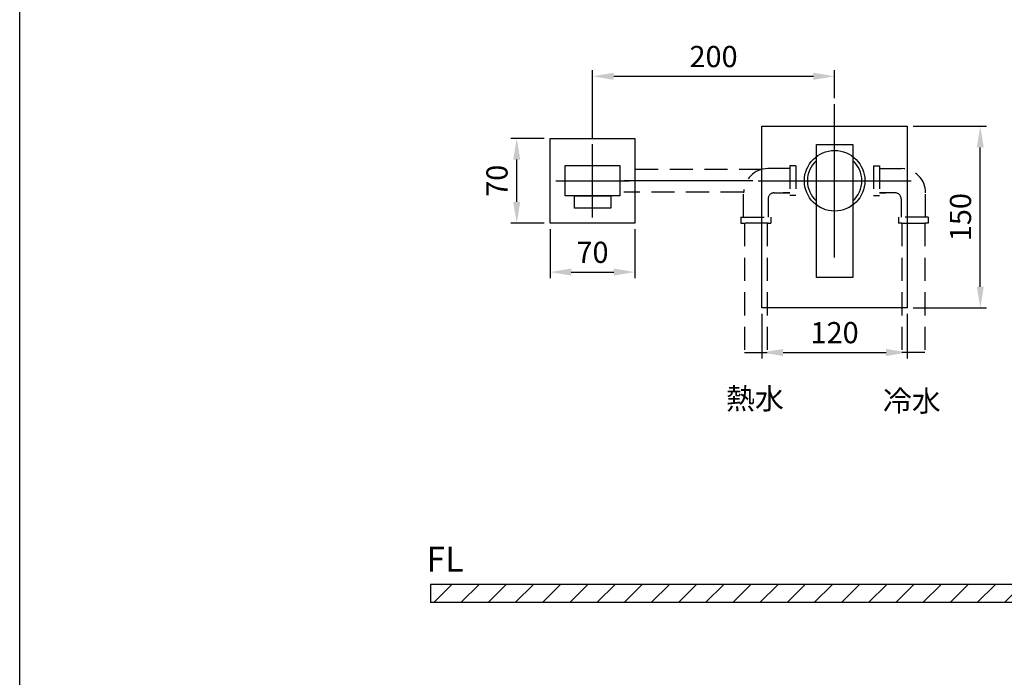
# Model space of a CAD drawing. Units: millimetres. Extents: x 2787 to 3084, y -9 to 415.
# Drawn here: x 2787 to 2950, y 104 to 213 of the extents above; entities that cross this region are included whole.
import ezdxf

# ---------------------------------------------------------------- set-up
doc = ezdxf.new("R2010")
doc.units = ezdxf.units.MM
doc.header["$PDMODE"] = 99
doc.linetypes.add('CENTER', pattern=[50.8, 31.75, -6.35, 6.35, -6.35])
doc.linetypes.add('DASHED', pattern=[19.05, 12.7, -6.35])
for name, color, linetype in [('尺寸線', 3, 'Continuous'), ('牆面', 7, 'Continuous'), ('虛線', 4, 'DASHED')]:
    doc.layers.add(name, color=color, linetype=linetype)
doc.styles.add('romans', font='txt')
doc.dimstyles.new('ISO-25', dxfattribs={"dimscale": 0, "dimtxt": 3.5, "dimasz": 3.5, "dimexe": 0.05, "dimexo": 0.6, "dimgap": 1, "dimtad": 1, "dimlfac": 5, "dimdsep": 46, "dimtxsty": 'Standard', "dimcen": 0, "dimadec": 0, "dimazin": 2, "dimtfac": 1, "dimtmove": 0, "dimatfit": 3, "dimfxl": 0, "dimarcsym": 0})

# ---------------------------------------------------------------- blocks, each defined once
blk = doc.blocks.new('*D291')
at = {"color": 0, "lineweight": -2}
for p, q in [((2881.49, 193.15), (2881.49, 204.36)), ((2884.99, 203.36), (2917.99, 203.36)), ((2921.49, 199.75), (2921.49, 204.36))]:
    blk.add_line(p, q, dxfattribs=at)
at = {"color": 0}
for points in [[(2884.99, 203.95), (2884.99, 202.78), (2881.49, 203.36)], [(2917.99, 203.95), (2917.99, 202.78), (2921.49, 203.36)]]:
    blk.add_solid(points, dxfattribs=at)
at = {"layer": 'Defpoints', "color": 0}
for p in [(2921.49, 203.36), (2921.49, 198.75), (2881.49, 192.15)]:
    blk.add_point(p, dxfattribs=at)
at = {"color": 0, "insert": (2901.49, 206.17), "char_height": 3.5, "attachment_point": 5}
blk.add_mtext('200', dxfattribs=at)
blk = doc.blocks.new('*D295')
at = {"color": 0, "lineweight": -2}
for p, q in [((2873.49, 193.1), (2867.97, 193.1)), ((2868.97, 182.6), (2868.97, 189.6)), ((2873.49, 179.1), (2867.97, 179.1))]:
    blk.add_line(p, q, dxfattribs=at)
at = {"color": 0}
for points in [[(2868.39, 189.6), (2869.55, 189.6), (2868.97, 193.1)], [(2868.39, 182.6), (2869.55, 182.6), (2868.97, 179.1)]]:
    blk.add_solid(points, dxfattribs=at)
at = {"layer": 'Defpoints', "color": 0}
for p in [(2868.97, 193.1), (2874.49, 193.1), (2874.49, 179.1)]:
    blk.add_point(p, dxfattribs=at)
at = {"color": 0, "insert": (2866.16, 186.1), "char_height": 3.5, "attachment_point": 5, "rotation": 90}
blk.add_mtext('70', dxfattribs=at)
blk = doc.blocks.new('*D296')
at = {"color": 0, "lineweight": -2}
for p, q in [((2874.49, 178.1), (2874.49, 170.02)), ((2888.49, 178.1), (2888.49, 170.02)), ((2877.99, 171.02), (2884.99, 171.02))]:
    blk.add_line(p, q, dxfattribs=at)
at = {"color": 0}
for points in [[(2877.99, 171.61), (2877.99, 170.44), (2874.49, 171.02)], [(2884.99, 171.61), (2884.99, 170.44), (2888.49, 171.02)]]:
    blk.add_solid(points, dxfattribs=at)
at = {"layer": 'Defpoints', "color": 0}
for p in [(2874.49, 179.1), (2888.49, 179.1), (2888.49, 171.02)]:
    blk.add_point(p, dxfattribs=at)
at = {"color": 0, "insert": (2881.49, 173.83), "char_height": 3.5, "attachment_point": 5}
blk.add_mtext('70', dxfattribs=at)
blk = doc.blocks.new('*D297')
at = {"color": 0, "lineweight": -2}
for p, q in [((2934.49, 195.1), (2946.56, 195.1)), ((2945.56, 168.6), (2945.56, 191.6)), ((2934.49, 165.1), (2946.56, 165.1))]:
    blk.add_line(p, q, dxfattribs=at)
at = {"color": 0}
for points in [[(2944.98, 191.6), (2946.14, 191.6), (2945.56, 195.1)], [(2944.98, 168.6), (2946.14, 168.6), (2945.56, 165.1)]]:
    blk.add_solid(points, dxfattribs=at)
at = {"layer": 'Defpoints', "color": 0}
for p in [(2933.49, 195.1), (2945.56, 195.1), (2933.49, 165.1)]:
    blk.add_point(p, dxfattribs=at)
at = {"color": 0, "insert": (2942.74, 180.1), "char_height": 3.5, "attachment_point": 5, "rotation": 90}
blk.add_mtext('150', dxfattribs=at)
blk = doc.blocks.new('*D298')
at = {"color": 0, "lineweight": -2}
for p, q in [((2909.49, 164.1), (2909.49, 156.74)), ((2933.49, 164.1), (2933.49, 156.74)), ((2912.99, 157.74), (2929.99, 157.74))]:
    blk.add_line(p, q, dxfattribs=at)
at = {"color": 0}
for points in [[(2912.99, 158.32), (2912.99, 157.15), (2909.49, 157.74)], [(2929.99, 158.32), (2929.99, 157.15), (2933.49, 157.74)]]:
    blk.add_solid(points, dxfattribs=at)
at = {"layer": 'Defpoints', "color": 0}
for p in [(2909.49, 165.1), (2933.49, 165.1), (2933.49, 157.74)]:
    blk.add_point(p, dxfattribs=at)
at = {"color": 0, "insert": (2921.49, 160.56), "char_height": 3.5, "attachment_point": 5}
blk.add_mtext('120', dxfattribs=at)

msp = doc.modelspace()

# ---------------------------------------------------------------- hatches: boundary and pattern name
h = msp.add_hatch()
h.set_pattern_fill('ANSI31', scale=0.999988)
h.set_pattern_definition([(45, (2930.6127, 196.2694), (-2.24504, 2.24504), [])])
h.paths.add_polyline_path([(3029.5821, 251.5171), (3026.5821, 251.5171), (3026.5821, 119.4326), (2854.6996, 119.4326), (2854.6996, 116.4326), (3029.5821, 116.4326)])

# ---------------------------------------------------------------- linework, layer by layer
for p, q in [((2786.8463, -4.5568), (2786.8463, 415.4432)), ((2909.4918, 195.1047), (2933.4918, 195.1047)), ((2909.4918, 165.1047), (2909.4918, 195.1047)), ((2933.4918, 195.1047), (2933.4918, 165.1047)), ((2874.4923, 193.1047), (2888.4923, 193.1047)), ((2874.4923, 179.1047), (2874.4923, 193.1047)), ((2888.4923, 193.1047), (2888.4923, 179.1047)), ((2918.4918, 192.1047), (2924.4918, 192.1047)), ((2918.4918, 170.1047), (2918.4918, 192.1047)), ((2924.4918, 192.1047), (2924.4918, 170.1047)), ((2876.9923, 188.6047), (2885.9923, 188.6047)), ((2876.9923, 183.6047), (2876.9923, 188.6047)), ((2885.9923, 188.6047), (2885.9923, 183.6047)), ((2885.9923, 183.6047), (2876.9923, 183.6047)), ((2878.4923, 183.6047), (2884.4923, 183.6047)), ((2878.4923, 181.6047), (2878.4923, 183.6047)), ((2884.4923, 183.6047), (2884.4923, 181.6047)), ((2884.4923, 181.6047), (2878.4923, 181.6047)), ((2888.4923, 179.1047), (2874.4923, 179.1047)), ((2924.4918, 170.1047), (2918.4918, 170.1047)), ((2933.4918, 165.1047), (2909.4918, 165.1047))]:
    msp.add_line(p, q)
at = {"color": 1, "linetype": 'CENTER', "ltscale": 2.3}
for p, q in [((2921.4918, 173.4547), (2921.4918, 198.7547)), ((2908.8418, 186.1047), (2934.1418, 186.1047))]:
    msp.add_line(p, q, dxfattribs=at)
at = {"color": 1, "linetype": 'CENTER', "ltscale": 1.1}
for p, q in [((2881.4923, 180.0547), (2881.4923, 192.1547)), ((2875.4423, 186.1047), (2887.5423, 186.1047))]:
    msp.add_line(p, q, dxfattribs=at)
at = {"color": 7}
msp.add_circle((2921.4918, 186.1047), 5, dxfattribs=at)
for start, end in [(131.810315, 228.189685), (311.810315, 48.189685)]:
    msp.add_arc((2921.4918, 186.1047), 4.5, start, end)
at = {"layer": '牆面', "color": 7}
for p, q in [((3026.5821, 119.4326), (2854.6996, 119.4326)), ((2854.6996, 119.4326), (2854.6996, 116.4326)), ((3029.5821, 116.4326), (2854.6996, 116.4326))]:
    msp.add_line(p, q, dxfattribs=at)
at = {"layer": '虛線', "color": 7, "ltscale": 0.3}
for p, q in [((2909.5075, 187.991), (2886.6906, 187.991)), ((2914.0919, 188.1047), (2910.4543, 188.1047)), ((2911.496, 188.1047), (2910.7043, 188.1047)), ((2915.0919, 188.5603), (2914.0919, 188.5603)), ((2914.0919, 188.5603), (2914.0919, 183.6491)), ((2915.0919, 188.5603), (2915.0919, 183.6491)), ((2927.8918, 188.5603), (2928.8917, 188.5603)), ((2927.8918, 188.5603), (2927.8918, 183.6491)), ((2928.8917, 188.5603), (2928.8917, 183.6491)), ((2928.8917, 188.1047), (2932.5293, 188.1047)), ((2931.4877, 188.1047), (2932.2794, 188.1047)), ((2906.456, 184.2184), (2886.6906, 184.2184)), ((2906.4544, 180.1048), (2906.4544, 184.1047)), ((2911.5008, 184.1047), (2914.0919, 184.1047)), ((2913.8003, 184.1047), (2913.0086, 184.1047)), ((2913.8003, 184.1047), (2913.4669, 184.1047)), ((2914.0919, 184.1047), (2913.8003, 184.1047)), ((2914.0919, 184.1047), (2913.8003, 184.1047)), ((2931.4829, 184.1047), (2928.8917, 184.1047)), ((2928.8917, 184.1047), (2929.1834, 184.1047)), ((2928.8917, 184.1047), (2929.1834, 184.1047)), ((2929.1834, 184.1047), (2929.9751, 184.1047)), ((2929.1834, 184.1047), (2929.5167, 184.1047)), ((2936.5293, 180.1048), (2936.5293, 184.1047)), ((2910.5008, 183.1048), (2910.5008, 180.1048)), ((2915.0919, 183.6491), (2914.0919, 183.6491)), ((2927.8918, 183.6491), (2928.8917, 183.6491)), ((2932.4828, 183.1048), (2932.4828, 180.1048)), ((2906.022, 180.1048), (2906.022, 179.1048)), ((2906.022, 180.1048), (2910.9332, 180.1048)), ((2906.022, 179.1048), (2906.5913, 179.1048)), ((2910.5008, 179.1048), (2906.4544, 179.1048)), ((2906.5913, 179.1048), (2906.5913, 157.7381)), ((2910.3639, 179.1048), (2910.9332, 179.1048)), ((2910.3639, 179.1048), (2910.3639, 157.7381)), ((2910.9332, 180.1048), (2910.9332, 179.1048)), ((2932.0505, 180.1048), (2932.0505, 179.1048)), ((2936.9616, 180.1048), (2932.0505, 180.1048)), ((2932.6198, 179.1048), (2932.0505, 179.1048)), ((2932.4828, 179.1048), (2936.5293, 179.1048)), ((2932.6198, 179.1048), (2932.6198, 157.7381)), ((2936.9616, 179.1048), (2936.3924, 179.1048)), ((2936.3924, 179.1048), (2936.3924, 157.7381)), ((2936.9616, 180.1048), (2936.9616, 179.1048))]:
    msp.add_line(p, q, dxfattribs=at)
at = {"layer": '虛線', "color": 1, "linetype": 'CENTER', "ltscale": 0.851647}
msp.add_line((2907.9818, 186.1047), (2886.6906, 186.1047), dxfattribs=at)
at = {"layer": '虛線', "color": 7, "ltscale": 2}
for p, q in [((2906.5913, 157.7381), (2910.3639, 157.7381)), ((2936.3924, 157.7381), (2932.6198, 157.7381))]:
    msp.add_line(p, q, dxfattribs=at)
at = {"layer": '虛線', "color": 7, "ltscale": 0.3}
for centre, radius, start, end in [((2910.4543, 184.1047), 4, 90, 180), ((2932.5293, 184.1047), 4, 0, 90), ((2911.5008, 183.1048), 1, 90, 180), ((2931.4829, 183.1048), 1, 0, 90)]:
    msp.add_arc(centre, radius, start, end, dxfattribs=at)

# ---------------------------------------------------------------- texts
at = {"color": 7, "insert": (2857.1137, 123.6017), "char_height": 4.09773, "attachment_point": 5, "style": 'romans'}
msp.add_mtext_dynamic_manual_height_columns('FL', width=35, gutter_width=12.5, heights=[0], dxfattribs=at)
at = {"layer": '尺寸線', "color": 7, "char_height": 3.5, "attachment_point": 1}
for s, width, insert in [('熱水', 60.543532, (2903.5472, 151.8603)), ('冷水', 60.425757, (2929.4785, 151.4808))]:
    msp.add_mtext_dynamic_manual_height_columns(s, width=width, gutter_width=12.5, heights=[0], dxfattribs=dict(at, insert=insert))

# ---------------------------------------------------------------- dimensions: what is measured, and where the dimension line sits
for base, p1, p2, picture, middle in [((2921.4918, 203.3647), (2881.4923, 192.1547), (2921.4918, 198.7547), '*D291', (2901.4921, 206.1735)), ((2888.4923, 171.0228), (2874.4923, 179.1047), (2888.4923, 179.1047), '*D296', (2881.4923, 173.8315)), ((2933.4918, 157.7381), (2909.4918, 165.1047), (2933.4918, 165.1047), '*D298', (2921.4918, 160.557))]:
    dim = msp.add_linear_dim(base=base, p1=p1, p2=p2, dimstyle='ISO-25', override={"dimscale": 1, "dimexe": 1, "dimexo": 1, "dimarcsym": 1})
    dim.commit()
    dim.dimension.update_dxf_attribs({"geometry": picture, "text_midpoint": middle})
for base, p1, p2, picture, middle in [((2945.5586, 195.1047), (2933.4918, 165.1047), (2933.4918, 195.1047), '*D297', (2942.7396, 180.1047)), ((2868.9709, 193.1047), (2874.4923, 179.1047), (2874.4923, 193.1047), '*D295', (2866.1621, 186.1047))]:
    dim = msp.add_linear_dim(base=base, p1=p1, p2=p2, angle=90, dimstyle='ISO-25', override={"dimscale": 1, "dimexe": 1, "dimexo": 1, "dimarcsym": 1})
    dim.commit()
    dim.dimension.update_dxf_attribs({"geometry": picture, "text_midpoint": middle})

doc.saveas('drawing.dxf')
